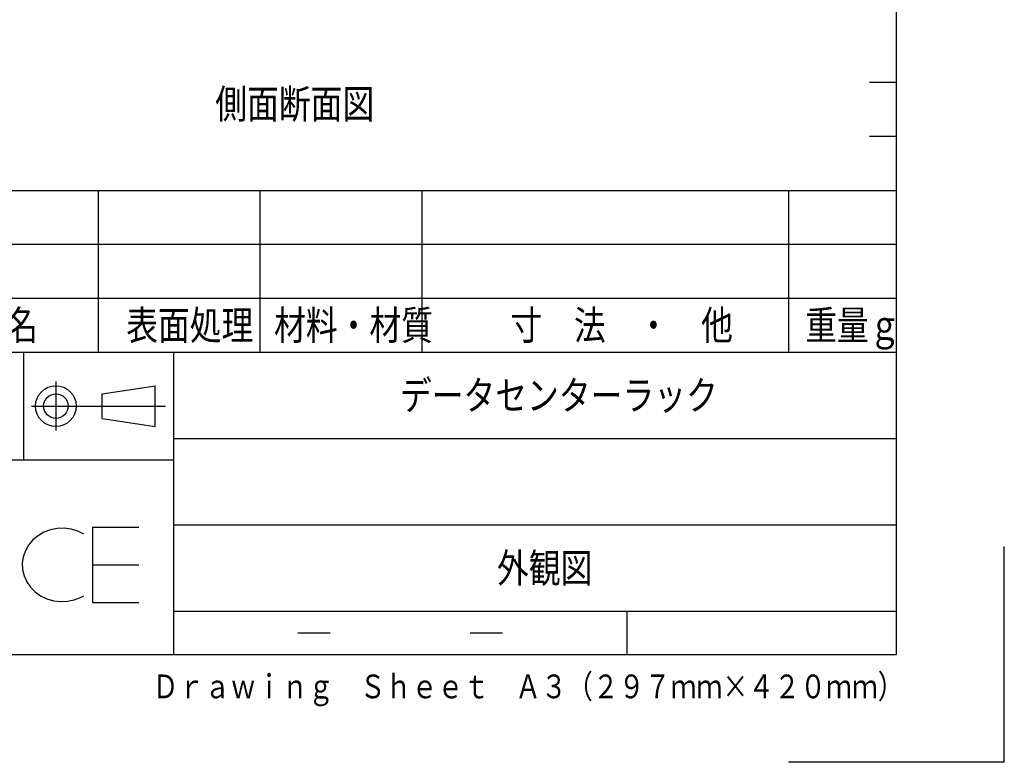
# Model space of a CAD drawing. Extents: x -236959 to 25752, y -185266 to 18665.
# Drawn here: x -74966 to -72228, y -65953 to -63889 of the extents above; entities that cross this region are included whole.
import ezdxf

# ---------------------------------------------------------------- set-up
doc = ezdxf.new("R2010")
doc.units = 0
doc.header["$LTSCALE"] = 0.1
doc.layers.get('0').update_dxf_attribs({"linetype": 'CONTINUOUS'})
doc.styles.get("Standard").update_dxf_attribs({"font": 'romans.shx', "width": 0.8, "height": 2.7, "bigfont": 'BIGFONT.shx'})
doc.styles.add('y-30', font='romans.shx', dxfattribs={"width": 0.8, "height": 81, "bigfont": 'BIGFONT.shx'})

msp = doc.modelspace()

# ---------------------------------------------------------------- linework, layer by layer
at = {"linetype": 'Continuous'}
for p, q in [((-72527.6, -65653), (-72527.6, -57343)), ((-72527.6, -64063), (-72602.6, -64063)), ((-72527.6, -64213), (-72602.6, -64213)), ((-76217.6, -64363), (-72527.6, -64363)), ((-74747.6, -64363), (-74747.6, -64813)), ((-74297.6, -64363), (-74297.6, -64813)), ((-73847.6, -64363), (-73847.6, -64813)), ((-72827.6, -64363), (-72827.6, -64813)), ((-76217.6, -64513), (-72527.6, -64513)), ((-76217.6, -64663), (-72527.6, -64663)), ((-76217.6, -64813), (-72527.6, -64813)), ((-74953.8, -65113), (-74953.8, -64813)), ((-74537.6, -64813), (-74537.6, -65653)), ((-74537.6, -65053), (-72527.6, -65053)), ((-74537.6, -65113), (-77237.6, -65113)), ((-74537.6, -65293), (-72527.6, -65293)), ((-72227.6, -65953), (-72227.6, -65353)), ((-74537.6, -65533), (-72527.6, -65533)), ((-73277.6, -65533), (-73277.6, -65653)), ((-74192.6, -65593), (-74102.6, -65593)), ((-73712.6, -65593), (-73622.6, -65593)), ((-84077.6, -65653), (-72527.6, -65653)), ((-72227.6, -65953), (-72827.6, -65953))]:
    msp.add_line(p, q, dxfattribs=at)
for p, q in [((-74865, -64894.8), (-74865, -65030.8)), ((-74736.4, -64928.8), (-74589, -64906.1)), ((-74589, -65019.5), (-74589, -64906.1)), ((-74736.4, -64996.8), (-74736.4, -64928.8)), ((-74933, -64962.8), (-74559.9, -64962.8)), ((-74736.4, -64996.8), (-74589, -65019.5)), ((-74841.8, -65302.3), (-74861.2, -65303)), ((-74822.5, -65304.7), (-74841.8, -65302.3)), ((-74762.8, -65299.1), (-74762.8, -65508.8)), ((-74762.8, -65299.1), (-74634.5, -65299.1)), ((-74914.5, -65323), (-74928.9, -65335)), ((-74898.1, -65313.5), (-74914.5, -65323)), ((-74880.1, -65306.8), (-74898.1, -65313.5)), ((-74861.2, -65303), (-74880.1, -65306.8)), ((-74804, -65310.1), (-74822.5, -65304.7)), ((-74786.9, -65318.4), (-74804, -65310.1)), ((-74940.8, -65349), (-74949.8, -65364.8)), ((-74928.9, -65335), (-74940.8, -65349)), ((-74955.7, -65381.7), (-74958.4, -65399.4)), ((-74949.8, -65364.8), (-74955.7, -65381.7)), ((-74958.4, -65399.4), (-74957.6, -65417.1)), ((-74762.8, -65404.2), (-74634.5, -65404.2)), ((-74957.6, -65417.1), (-74953.5, -65434.5)), ((-74953.5, -65434.5), (-74946.1, -65451)), ((-74946.1, -65451), (-74935.8, -65466)), ((-74935.8, -65466), (-74922.7, -65479.2)), ((-74922.7, -65479.2), (-74907.4, -65490.1)), ((-74907.4, -65490.1), (-74890.2, -65498.4)), ((-74796.1, -65495), (-74787.5, -65490.5)), ((-74890.2, -65498.4), (-74871.7, -65503.8)), ((-74871.7, -65503.8), (-74852.4, -65506.2)), ((-74852.4, -65506.2), (-74833, -65505.5)), ((-74833, -65505.5), (-74814.1, -65501.7)), ((-74814.1, -65501.7), (-74796.1, -65495)), ((-74762.8, -65508.8), (-74634.5, -65508.8))]:
    msp.add_line(p, q)
for radius in [56.7, 34]:
    msp.add_circle((-74865, -64962.8), radius)

# ---------------------------------------------------------------- texts
at = {"style": 'y-30', "width": 0.8}
msp.add_text('%%U側面断面図', height=81, dxfattribs=at).set_placement((-74421.8, -64163.5))
at = {"width": 0.8}
for s, height, p in [('部\u3000\u3000品\u3000\u3000名', 81, (-75533.9, -64778.5)), ('表面処理', 81, (-74669.5, -64778.5)), ('材料・材質', 81, (-74258.3, -64778.5)), ('寸\u3000法\u3000・\u3000他', 81, (-73601.1, -64778.5)), ('重量ｇ', 81, (-72781.3, -64778.5)), ('データセンターラック', 81, (-73908.4, -64973.5)), ('外観図', 81, (-73638.4, -65453.5)), ('Ｄｒａｗｉｎｇ\u3000Ｓｈｅｅｔ\u3000Ａ３（２９７ｍｍ×４２０ｍｍ）', 66, (-74596.3, -65775.1))]:
    msp.add_text(s, height=height, dxfattribs=at).set_placement(p)

doc.saveas('drawing.dxf')
